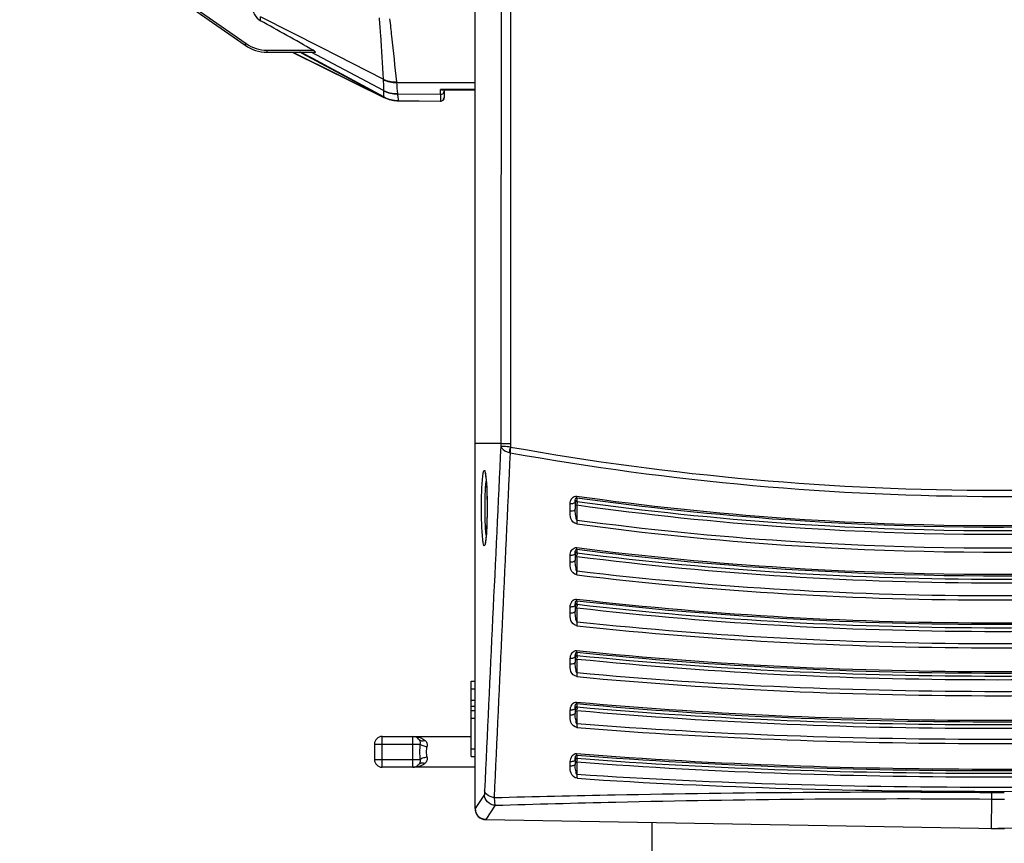
# Model space of a CAD drawing. Units: inches. Extents: x -1681 to 3124, y -440 to 2566.
# Drawn here: x 127 to 255, y 1446 to 1553 of the extents above; entities that cross this region are included whole.
import ezdxf

# ---------------------------------------------------------------- set-up
doc = ezdxf.new("R2010")
doc.units = ezdxf.units.IN
doc.header["$MEASUREMENT"] = 0
doc.layers.add('02___PRT_ALL_AXES', color=7, linetype='Continuous')

msp = doc.modelspace()

# ---------------------------------------------------------------- linework, layer by layer
at = {"color": 7, "linetype": 'Continuous'}
for p, q in [((185.82, 1450.07), (185.82, 1810.38)), ((175.59, 1544.56), (185.82, 1544.57)), ((175.59, 1544.56), (185.82, 1544.57)), ((185.82, 1543.66), (181.32, 1543.67)), ((185.82, 1543.66), (181.32, 1543.66)), ((181.32, 1543.52), (181.32, 1543.66)), ((181.32, 1543.44), (181.32, 1543.52)), ((181.32, 1543.05), (181.32, 1543.44)), ((185.82, 1543.56), (181.61, 1543.56)), ((189.16, 1497.58), (185.82, 1497.58)), ((189.16, 1497.58), (189.16, 1497.27)), ((190.42, 1497.55), (190.42, 1497.12)), ((198.19, 1488.78), (198.19, 1489.73)), ((198.82, 1489.99), (198.82, 1489.03)), ((199.07, 1490.53), (199.07, 1490.17)), ((199.07, 1490.17), (199.07, 1490.05)), ((198.82, 1489.59), (199.07, 1489.59)), ((199.07, 1489.59), (199.07, 1487.63)), ((198.82, 1483.28), (198.82, 1482.4)), ((199.06, 1483.83), (199.06, 1483.47)), ((199.06, 1483.47), (199.06, 1483.36)), ((198.19, 1482.14), (198.19, 1483.03)), ((198.82, 1482.89), (199.07, 1482.89)), ((199.07, 1482.89), (199.07, 1481.01)), ((199.06, 1477.13), (199.06, 1476.66)), ((198.19, 1475.51), (198.19, 1476.32)), ((198.19, 1475.51), (198.2, 1476.32)), ((198.82, 1476.58), (198.82, 1475.76)), ((198.82, 1476.2), (199.07, 1476.2)), ((199.07, 1476.2), (199.07, 1474.39)), ((199.06, 1470.44), (199.06, 1469.97)), ((198.19, 1468.88), (198.2, 1469.61)), ((198.2, 1468.88), (198.2, 1469.61)), ((198.82, 1469.87), (198.82, 1469.13)), ((198.82, 1469.5), (199.07, 1469.5)), ((199.07, 1469.5), (199.07, 1467.77)), ((185.32, 1466.66), (185.82, 1466.66)), ((185.32, 1456.86), (185.32, 1466.66)), ((185.32, 1465.66), (185.82, 1465.66)), ((185.82, 1464.16), (185.32, 1464.16)), ((185.82, 1463.36), (185.32, 1463.36)), ((185.32, 1462.86), (185.82, 1462.86)), ((198.2, 1462.24), (198.2, 1462.9)), ((198.2, 1462.25), (198.2, 1462.9)), ((198.82, 1463.16), (198.82, 1462.5)), ((198.82, 1462.81), (199.07, 1462.81)), ((199.06, 1463.74), (199.06, 1463.27)), ((199.07, 1462.81), (199.07, 1461.15)), ((185.32, 1461.86), (185.82, 1461.86)), ((173.73, 1459.46), (185.32, 1459.46)), ((173.73, 1455.46), (173.73, 1459.46)), ((177.73, 1455.46), (177.73, 1459.46)), ((172.73, 1458.46), (178.64, 1458.46)), ((172.73, 1458.46), (172.73, 1456.46)), ((185.32, 1457.86), (185.82, 1457.86)), ((172.73, 1456.46), (178.64, 1456.46)), ((185.32, 1456.86), (185.82, 1456.86)), ((198.82, 1456.45), (198.82, 1455.88)), ((199.06, 1457.03), (199.06, 1456.63)), ((199.06, 1456.63), (199.06, 1456.58)), ((185.82, 1455.46), (173.73, 1455.46)), ((198.2, 1455.62), (198.2, 1456.19)), ((198.82, 1456.11), (199.07, 1456.11)), ((199.07, 1456.11), (199.07, 1454.54)), ((186.59, 1451.27), (185.82, 1450.07)), ((187.02, 1451.93), (186.59, 1451.27)), ((252.98, 1451.32), (252.95, 1447.49)), ((252.99, 1452.18), (254.66, 1452.18)), ((188.43, 1450.51), (187.22, 1448.64)), ((187.22, 1448.64), (253.82, 1447.48)), ((208.82, 1448.26), (208.82, 1442.86)), ((320.43, 1448.64), (253.82, 1447.48))]:
    msp.add_line(p, q, dxfattribs=at)
for points in [[(190.25, 1496.42), (190.31, 1496.41), (190.37, 1496.39)], [(187.11, 1493.82), (187.11, 1493.81), (187.13, 1493.74), (187.16, 1493.6), (187.19, 1493.4), (187.22, 1493.14), (187.25, 1492.83), (187.28, 1492.46), (187.3, 1492.04), (187.33, 1491.58), (187.35, 1491.08), (187.36, 1490.55), (187.37, 1490), (187.37, 1489.43), (187.37, 1488.85), (187.37, 1488.29), (187.36, 1487.74), (187.34, 1487.21), (187.32, 1486.71), (187.3, 1486.26), (187.28, 1485.85), (187.25, 1485.49), (187.22, 1485.18), (187.19, 1484.93), (187.16, 1484.74), (187.13, 1484.61), (187.13, 1484.59)]]:
    msp.add_lwpolyline(points, dxfattribs=at)
for centre, radius, start, end in [((197.17, 1489.94), 1.92, 352.4611, 354.23), ((197.18, 1483.23), 1.9, 352.7129, 354.4872), ((197.19, 1476.54), 1.89, 352.8682, 354.6905), ((199.93, 1469.87), 1.11, 175.1322, 179.9631), ((197.2, 1469.83), 1.88, 353.126, 354.9542), ((197.21, 1463.13), 1.87, 353.3872, 355.2197), ((173.73, 1458.46), 1, 90, 180), ((177.73, 1458.46), 1, 38.1727, 90), ((173.73, 1456.46), 1, 180, 270), ((177.73, 1456.46), 1, 270, 321.8273), ((197.22, 1456.42), 1.86, 353.6532, 355.4912), ((253.82, 1548.77), 97.45, 269.5026, 270.4974), ((187.28, 1450.07), 1.45, 180.0725, 196.6076), ((187.25, 1450.07), 1.43, 180, 269), ((187.25, 1450.06), 1.43, 196.6119, 202.0912), ((187.26, 1450.07), 1.43, 202.1663, 219.0823), ((253.82, 1497.49), 50, 269, 271)]:
    msp.add_arc(centre, radius, start, end, dxfattribs=at)
for points, knots in [([(188.42, 1811.67), (188.57, 1785.54), (189.1, 1680.84), (189.25, 1576.14), (189.16, 1497.58)], [0, 0, 0, 0, 0.24964, 1, 1, 1, 1]), ([(189.66, 1811.81), (189.82, 1785.66), (190.34, 1680.91), (190.5, 1576.15), (190.42, 1497.55)], [0, 0, 0, 0, 0.249639, 1, 1, 1, 1]), ([(181.46, 1543.59), (181.44, 1543.6), (181.39, 1543.62), (181.34, 1543.65), (181.32, 1543.66)], [0, 0, 0, 0, 0.484581, 1, 1, 1, 1]), ([(181.61, 1543.56), (181.59, 1543.56), (181.54, 1543.57), (181.49, 1543.58), (181.46, 1543.59)], [0, 0, 0, 0, 0.478581, 1, 1, 1, 1]), ([(190.42, 1497.55), (190.13, 1497.55), (189.71, 1497.58), (189.28, 1497.55), (189.16, 1497.58)], [0, 0, 0, 0, 0.693132, 1, 1, 1, 1]), ([(190.42, 1497.12), (190.13, 1497.14), (189.74, 1497.22), (189.25, 1497.17), (189.16, 1497.27)], [0, 0, 0, 0, 0.688444, 1, 1, 1, 1]), ([(189.16, 1497.27), (189.17, 1497.18), (189.37, 1496.73), (189.88, 1496.52), (190.25, 1496.42)], [0, 0, 0, 0, 0.191233, 1, 1, 1, 1]), ([(190.43, 1497.12), (190.38, 1496.95), (190.29, 1496.75), (190.29, 1496.53), (190.3, 1496.49)], [0, 0, 0, 0, 0.800691, 1, 1, 1, 1]), ([(190.44, 1497.12), (190.41, 1496.95), (190.37, 1496.73), (190.38, 1496.51), (190.4, 1496.46)], [0, 0, 0, 0, 0.798747, 1, 1, 1, 1]), ([(190.37, 1496.39), (211.27, 1492.62), (253.83, 1488.79), (296.38, 1492.62), (317.28, 1496.39)], [0, 0, 0, 0, 0.500006, 1, 1, 1, 1]), ([(190.42, 1497.13), (211.3, 1493.39), (253.82, 1489.6), (296.35, 1493.39), (317.23, 1497.13)], [0, 0, 0, 0, 0.500003, 1, 1, 1, 1]), ([(186.82, 1493.36), (186.84, 1493.54), (186.89, 1493.73), (186.94, 1494.09), (187.01, 1494.09)], [0, 0, 0, 0, 0.726274, 1, 1, 1, 1]), ([(187.01, 1494.09), (187.06, 1494.09), (187.11, 1493.9), (187.14, 1493.78), (187.16, 1493.68)], [0, 0, 0, 0, 0.291546, 1, 1, 1, 1]), ([(186.81, 1485.07), (186.66, 1486.46), (186.64, 1489.23), (186.66, 1492), (186.82, 1493.36)], [0, 0, 0, 0, 0.504175, 1, 1, 1, 1]), ([(187.26, 1485.67), (187.14, 1486.83), (187.1, 1489.18), (187.14, 1491.52), (187.26, 1492.68)], [0, 0, 0, 0, 0.500044, 1, 1, 1, 1]), ([(187.22, 1493.24), (187.35, 1492.06), (187.39, 1489.55), (187.37, 1487.04), (187.27, 1485.74)], [0, 0, 0, 0, 0.476671, 1, 1, 1, 1]), ([(198.42, 1489.73), (198.38, 1489.72), (198.3, 1489.72), (198.22, 1489.73), (198.19, 1489.73)], [0, 0, 0, 0, 0.507352, 1, 1, 1, 1]), ([(198.37, 1490.38), (198.39, 1490.4), (198.41, 1490.43), (198.44, 1490.47), (198.45, 1490.49)], [0, 0, 0, 0, 0.498745, 1, 1, 1, 1]), ([(198.82, 1489.99), (198.82, 1489.88), (198.63, 1489.76), (198.47, 1489.73), (198.42, 1489.73)], [0, 0, 0, 0, 0.669649, 1, 1, 1, 1]), ([(198.82, 1489.99), (198.82, 1490), (198.83, 1490.04), (198.83, 1490.07), (198.83, 1490.09)], [0, 0, 0, 0, 0.502618, 1, 1, 1, 1]), ([(198.82, 1489.99), (198.82, 1490.01), (198.83, 1490.04), (198.86, 1490.07), (198.87, 1490.09)], [0, 0, 0, 0, 0.476458, 1, 1, 1, 1]), ([(198.82, 1489.86), (198.82, 1489.9), (198.86, 1489.97), (198.92, 1490.01), (198.95, 1490.03)], [0, 0, 0, 0, 0.469336, 1, 1, 1, 1]), ([(198.87, 1490.09), (198.88, 1490.1), (198.91, 1490.13), (198.94, 1490.15), (198.95, 1490.16)], [0, 0, 0, 0, 0.49768, 1, 1, 1, 1]), ([(198.89, 1490.37), (198.9, 1490.41), (198.92, 1490.48), (199, 1490.52), (199.03, 1490.53)], [0, 0, 0, 0, 0.484431, 1, 1, 1, 1]), ([(198.95, 1490.16), (198.97, 1490.16), (199.01, 1490.18), (199.05, 1490.18), (199.07, 1490.17)], [0, 0, 0, 0, 0.51956, 1, 1, 1, 1]), ([(198.95, 1490.03), (198.97, 1490.04), (199.01, 1490.05), (199.05, 1490.05), (199.07, 1490.05)], [0, 0, 0, 0, 0.519554, 1, 1, 1, 1]), ([(199.07, 1490.53), (199.05, 1490.55), (199.04, 1490.63), (199.03, 1490.7), (199.03, 1490.74)], [0, 0, 0, 0, 0.405969, 1, 1, 1, 1]), ([(199.03, 1490.74), (208.03, 1489.47), (244.44, 1485.63), (281.38, 1486.91), (308.62, 1490.74)], [0, 0, 0, 0, 0.248457, 1, 1, 1, 1]), ([(199.03, 1490.53), (199.04, 1490.53), (199.05, 1490.53), (199.06, 1490.53), (199.07, 1490.53)], [0, 0, 0, 0, 0.483166, 1, 1, 1, 1]), ([(199.07, 1490.53), (208.06, 1489.27), (244.45, 1485.44), (281.37, 1486.71), (308.58, 1490.53)], [0, 0, 0, 0, 0.24847, 1, 1, 1, 1]), ([(199.07, 1490.05), (199.07, 1490.04), (199.09, 1489.94), (199.08, 1489.83), (199.07, 1489.75)], [0, 0, 0, 0, 0.143692, 1, 1, 1, 1]), ([(199.07, 1490.05), (208.07, 1488.8), (244.45, 1485), (281.36, 1486.25), (308.58, 1490.05)], [0, 0, 0, 0, 0.248463, 1, 1, 1, 1]), ([(199.04, 1487.12), (198.7, 1487.18), (198.14, 1487.77), (198.18, 1488.46), (198.19, 1488.78)], [0, 0, 0, 0, 0.520598, 1, 1, 1, 1]), ([(198.82, 1489.03), (198.82, 1488.99), (198.68, 1488.77), (198.39, 1488.75), (198.19, 1488.78)], [0, 0, 0, 0, 0.170829, 1, 1, 1, 1]), ([(199.07, 1487.63), (198.98, 1487.71), (198.97, 1487.99), (198.85, 1488.43), (198.83, 1488.8), (198.82, 1489.03)], [0, 0, 0, 0, 0.254389, 0.503889, 1, 1, 1, 1]), ([(199.07, 1489.59), (208.07, 1488.33), (244.45, 1484.51), (281.36, 1485.77), (308.58, 1489.59)], [0, 0, 0, 0, 0.248473, 1, 1, 1, 1]), ([(199.04, 1487.12), (208.05, 1485.9), (244.46, 1482.23), (281.36, 1483.42), (308.61, 1487.12)], [0, 0, 0, 0, 0.248458, 1, 1, 1, 1]), ([(199.07, 1487.63), (208.08, 1486.42), (244.47, 1482.8), (281.34, 1483.98), (308.58, 1487.63)], [0, 0, 0, 0, 0.248443, 1, 1, 1, 1]), ([(187.01, 1484.27), (186.94, 1484.26), (186.88, 1484.67), (186.83, 1484.87), (186.81, 1485.07)], [0, 0, 0, 0, 0.27227, 1, 1, 1, 1]), ([(187.22, 1485.16), (187.2, 1484.94), (187.14, 1484.71), (187.1, 1484.27), (187.01, 1484.27)], [0, 0, 0, 0, 0.723335, 1, 1, 1, 1]), ([(198.37, 1483.68), (198.39, 1483.69), (198.41, 1483.73), (198.44, 1483.76), (198.45, 1483.78)], [0, 0, 0, 0, 0.498749, 1, 1, 1, 1]), ([(198.82, 1483.28), (198.82, 1483.17), (198.63, 1483.05), (198.47, 1483.03), (198.42, 1483.02)], [0, 0, 0, 0, 0.669713, 1, 1, 1, 1]), ([(198.82, 1483.28), (198.82, 1483.3), (198.83, 1483.33), (198.83, 1483.37), (198.83, 1483.38)], [0, 0, 0, 0, 0.502435, 1, 1, 1, 1]), ([(198.82, 1483.28), (198.82, 1483.3), (198.83, 1483.34), (198.85, 1483.37), (198.87, 1483.38)], [0, 0, 0, 0, 0.476591, 1, 1, 1, 1]), ([(198.82, 1483.17), (198.82, 1483.2), (198.86, 1483.27), (198.92, 1483.32), (198.95, 1483.34)], [0, 0, 0, 0, 0.469413, 1, 1, 1, 1]), ([(198.87, 1483.38), (198.88, 1483.4), (198.91, 1483.42), (198.94, 1483.44), (198.95, 1483.45)], [0, 0, 0, 0, 0.497567, 1, 1, 1, 1]), ([(198.89, 1483.67), (198.9, 1483.7), (198.91, 1483.76), (198.96, 1483.81), (198.99, 1483.82)], [0, 0, 0, 0, 0.502226, 1, 1, 1, 1]), ([(198.95, 1483.45), (198.97, 1483.46), (199.01, 1483.47), (199.05, 1483.47), (199.06, 1483.47)], [0, 0, 0, 0, 0.519223, 1, 1, 1, 1]), ([(198.95, 1483.34), (198.97, 1483.34), (199.01, 1483.36), (199.05, 1483.36), (199.06, 1483.36)], [0, 0, 0, 0, 0.519218, 1, 1, 1, 1]), ([(198.99, 1483.82), (199, 1483.82), (199.03, 1483.83), (199.05, 1483.83), (199.06, 1483.83)], [0, 0, 0, 0, 0.462305, 1, 1, 1, 1]), ([(199.06, 1483.83), (199.05, 1483.86), (199.03, 1483.93), (199.03, 1484), (199.03, 1484.04)], [0, 0, 0, 0, 0.407424, 1, 1, 1, 1]), ([(199.03, 1484.04), (208.04, 1482.89), (244.47, 1479.43), (281.35, 1480.55), (308.62, 1484.04)], [0, 0, 0, 0, 0.248408, 1, 1, 1, 1]), ([(199.06, 1483.83), (208.07, 1482.68), (244.48, 1479.23), (281.33, 1480.35), (308.59, 1483.83)], [0, 0, 0, 0, 0.248421, 1, 1, 1, 1]), ([(199.06, 1483.36), (199.07, 1483.34), (199.09, 1483.24), (199.08, 1483.14), (199.07, 1483.05)], [0, 0, 0, 0, 0.145103, 1, 1, 1, 1]), ([(199.06, 1483.36), (217.21, 1481.05), (253.83, 1478.82), (290.44, 1481.05), (308.59, 1483.36)], [0, 0, 0, 0, 0.500009, 1, 1, 1, 1]), ([(199.05, 1480.49), (198.71, 1480.55), (198.14, 1481.14), (198.18, 1481.82), (198.19, 1482.14)], [0, 0, 0, 0, 0.520196, 1, 1, 1, 1]), ([(198.42, 1483.02), (198.38, 1483.02), (198.3, 1483.02), (198.23, 1483.02), (198.19, 1483.03)], [0, 0, 0, 0, 0.507061, 1, 1, 1, 1]), ([(198.42, 1482.14), (198.38, 1482.14), (198.3, 1482.13), (198.23, 1482.14), (198.19, 1482.14)], [0, 0, 0, 0, 0.507771, 1, 1, 1, 1]), ([(198.82, 1482.4), (198.82, 1482.29), (198.63, 1482.17), (198.47, 1482.15), (198.42, 1482.14)], [0, 0, 0, 0, 0.666177, 1, 1, 1, 1]), ([(199.07, 1481.01), (198.98, 1481.09), (198.97, 1481.36), (198.85, 1481.8), (198.83, 1482.16), (198.82, 1482.4)], [0, 0, 0, 0, 0.254598, 0.503802, 1, 1, 1, 1]), ([(199.07, 1482.89), (217.21, 1480.58), (253.83, 1478.34), (290.44, 1480.58), (308.58, 1482.89)], [0, 0, 0, 0, 0.500009, 1, 1, 1, 1]), ([(199.07, 1481.01), (217.22, 1478.82), (253.82, 1476.75), (290.43, 1478.82), (308.58, 1481.01)], [0, 0, 0, 0, 0.500002, 1, 1, 1, 1]), ([(199.05, 1480.49), (217.21, 1478.28), (253.82, 1476.17), (290.44, 1478.28), (308.6, 1480.49)], [0, 0, 0, 0, 0.500002, 1, 1, 1, 1]), ([(198.38, 1476.97), (198.39, 1476.99), (198.41, 1477.02), (198.44, 1477.06), (198.45, 1477.08)], [0, 0, 0, 0, 0.498751, 1, 1, 1, 1]), ([(198.9, 1477.02), (198.91, 1477.04), (198.93, 1477.08), (198.97, 1477.11), (198.99, 1477.12)], [0, 0, 0, 0, 0.490566, 1, 1, 1, 1]), ([(198.99, 1477.12), (199, 1477.13), (199.02, 1477.13), (199.05, 1477.13), (199.06, 1477.13)], [0, 0, 0, 0, 0.462898, 1, 1, 1, 1]), ([(199.06, 1477.13), (199.05, 1477.16), (199.03, 1477.23), (199.02, 1477.3), (199.02, 1477.34)], [0, 0, 0, 0, 0.408845, 1, 1, 1, 1]), ([(199.02, 1477.34), (217.2, 1475.24), (253.82, 1473.26), (290.45, 1475.24), (308.63, 1477.34)], [0, 0, 0, 0, 0.499998, 1, 1, 1, 1]), ([(199.06, 1477.13), (217.22, 1475.04), (253.82, 1473.07), (290.43, 1475.04), (308.59, 1477.13)], [0, 0, 0, 0, 0.5, 1, 1, 1, 1]), ([(198.42, 1476.32), (198.38, 1476.31), (198.31, 1476.31), (198.23, 1476.31), (198.19, 1476.32)], [0, 0, 0, 0, 0.506769, 1, 1, 1, 1]), ([(198.82, 1476.58), (198.82, 1476.46), (198.63, 1476.35), (198.47, 1476.32), (198.42, 1476.32)], [0, 0, 0, 0, 0.669782, 1, 1, 1, 1]), ([(198.82, 1475.76), (198.82, 1475.66), (198.63, 1475.55), (198.48, 1475.52), (198.43, 1475.51)], [0, 0, 0, 0, 0.663526, 1, 1, 1, 1]), ([(198.82, 1476.58), (198.82, 1476.59), (198.83, 1476.63), (198.83, 1476.66), (198.83, 1476.68)], [0, 0, 0, 0, 0.502264, 1, 1, 1, 1]), ([(198.82, 1476.58), (198.82, 1476.59), (198.83, 1476.63), (198.85, 1476.66), (198.87, 1476.67)], [0, 0, 0, 0, 0.476724, 1, 1, 1, 1]), ([(198.82, 1476.47), (198.82, 1476.51), (198.86, 1476.58), (198.92, 1476.62), (198.95, 1476.64)], [0, 0, 0, 0, 0.469486, 1, 1, 1, 1]), ([(199.07, 1474.39), (198.92, 1474.57), (198.9, 1475.08), (198.82, 1475.53), (198.82, 1475.76)], [0, 0, 0, 0, 0.503313, 1, 1, 1, 1]), ([(198.87, 1476.67), (198.88, 1476.69), (198.9, 1476.71), (198.94, 1476.73), (198.95, 1476.74)], [0, 0, 0, 0, 0.497451, 1, 1, 1, 1]), ([(198.95, 1476.74), (198.97, 1476.75), (199.01, 1476.76), (199.04, 1476.77), (199.06, 1476.76)], [0, 0, 0, 0, 0.518883, 1, 1, 1, 1]), ([(198.95, 1476.64), (198.97, 1476.65), (199.01, 1476.66), (199.04, 1476.66), (199.06, 1476.66)], [0, 0, 0, 0, 0.51888, 1, 1, 1, 1]), ([(199.06, 1476.66), (199.06, 1476.65), (199.08, 1476.55), (199.08, 1476.45), (199.07, 1476.36)], [0, 0, 0, 0, 0.145624, 1, 1, 1, 1]), ([(199.06, 1476.66), (217.23, 1474.58), (253.82, 1472.65), (290.42, 1474.58), (308.59, 1476.66)], [0, 0, 0, 0, 0.499999, 1, 1, 1, 1]), ([(199.07, 1476.2), (217.23, 1474.11), (253.82, 1472.16), (290.42, 1474.11), (308.58, 1476.2)], [0, 0, 0, 0, 0.499999, 1, 1, 1, 1]), ([(199.06, 1473.87), (198.72, 1473.93), (198.13, 1474.51), (198.2, 1475.19), (198.2, 1475.51)], [0, 0, 0, 0, 0.520543, 1, 1, 1, 1]), ([(198.43, 1475.51), (198.39, 1475.51), (198.31, 1475.5), (198.23, 1475.5), (198.19, 1475.51)], [0, 0, 0, 0, 0.507868, 1, 1, 1, 1]), ([(199.07, 1474.39), (217.24, 1472.44), (253.82, 1470.67), (290.41, 1472.44), (308.58, 1474.39)], [0, 0, 0, 0, 0.500002, 1, 1, 1, 1]), ([(199.06, 1473.87), (217.23, 1471.9), (253.82, 1470.1), (290.42, 1471.9), (308.59, 1473.87)], [0, 0, 0, 0, 0.500002, 1, 1, 1, 1]), ([(198.97, 1470.4), (198.98, 1470.41), (199.01, 1470.43), (199.04, 1470.43), (199.06, 1470.44)], [0, 0, 0, 0, 0.448344, 1, 1, 1, 1]), ([(199.06, 1470.44), (199.05, 1470.46), (199.03, 1470.53), (199.02, 1470.6), (199.02, 1470.64)], [0, 0, 0, 0, 0.410225, 1, 1, 1, 1]), ([(199.02, 1470.64), (217.21, 1468.76), (253.82, 1467.06), (290.44, 1468.76), (308.63, 1470.64)], [0, 0, 0, 0, 0.5, 1, 1, 1, 1]), ([(199.06, 1470.44), (217.24, 1468.56), (253.82, 1466.87), (290.41, 1468.56), (308.59, 1470.44)], [0, 0, 0, 0, 0.499999, 1, 1, 1, 1]), ([(198.42, 1469.61), (198.38, 1469.6), (198.31, 1469.6), (198.23, 1469.6), (198.2, 1469.61)], [0, 0, 0, 0, 0.506476, 1, 1, 1, 1]), ([(198.38, 1470.26), (198.39, 1470.28), (198.41, 1470.32), (198.44, 1470.35), (198.45, 1470.37)], [0, 0, 0, 0, 0.498751, 1, 1, 1, 1]), ([(198.82, 1469.87), (198.82, 1469.76), (198.63, 1469.64), (198.48, 1469.61), (198.42, 1469.61)], [0, 0, 0, 0, 0.669854, 1, 1, 1, 1]), ([(198.82, 1469.87), (198.82, 1469.88), (198.83, 1469.92), (198.85, 1469.95), (198.87, 1469.97)], [0, 0, 0, 0, 0.476859, 1, 1, 1, 1]), ([(198.82, 1469.78), (198.82, 1469.81), (198.86, 1469.88), (198.92, 1469.93), (198.95, 1469.94)], [0, 0, 0, 0, 0.469561, 1, 1, 1, 1]), ([(198.87, 1469.97), (198.88, 1469.98), (198.9, 1470.01), (198.93, 1470.02), (198.95, 1470.03)], [0, 0, 0, 0, 0.497334, 1, 1, 1, 1]), ([(198.91, 1470.29), (198.92, 1470.3), (198.94, 1470.34), (198.96, 1470.38), (198.97, 1470.4)], [0, 0, 0, 0, 0.491814, 1, 1, 1, 1]), ([(198.95, 1470.03), (198.97, 1470.04), (199, 1470.06), (199.04, 1470.06), (199.06, 1470.05)], [0, 0, 0, 0, 0.51854, 1, 1, 1, 1]), ([(198.95, 1469.94), (198.97, 1469.95), (199, 1469.97), (199.04, 1469.97), (199.06, 1469.97)], [0, 0, 0, 0, 0.518537, 1, 1, 1, 1]), ([(199.06, 1469.97), (199.06, 1469.95), (199.08, 1469.85), (199.08, 1469.75), (199.07, 1469.67)], [0, 0, 0, 0, 0.147003, 1, 1, 1, 1]), ([(308.59, 1469.97), (290.41, 1468.11), (253.82, 1466.46), (217.24, 1468.11), (199.06, 1469.97)], [0, 0, 0, 0, 0.499997, 1, 1, 1, 1]), ([(308.58, 1469.5), (290.4, 1467.64), (253.82, 1465.98), (217.25, 1467.64), (199.07, 1469.5)], [0, 0, 0, 0, 0.499997, 1, 1, 1, 1]), ([(199.06, 1467.25), (198.72, 1467.31), (198.13, 1467.88), (198.21, 1468.56), (198.2, 1468.87)], [0, 0, 0, 0, 0.520722, 1, 1, 1, 1]), ([(198.42, 1468.88), (198.39, 1468.88), (198.31, 1468.87), (198.23, 1468.87), (198.2, 1468.88)], [0, 0, 0, 0, 0.507672, 1, 1, 1, 1]), ([(198.82, 1469.13), (198.82, 1469.11), (198.81, 1469.07), (198.79, 1469.04), (198.77, 1469.02)], [0, 0, 0, 0, 0.457222, 1, 1, 1, 1]), ([(199.07, 1467.77), (198.97, 1467.83), (198.97, 1468.12), (198.85, 1468.54), (198.83, 1468.9), (198.82, 1469.13)], [0, 0, 0, 0, 0.255647, 0.503668, 1, 1, 1, 1]), ([(199.06, 1467.25), (217.25, 1465.52), (253.82, 1464.02), (290.4, 1465.52), (308.59, 1467.25)], [0, 0, 0, 0, 0.500002, 1, 1, 1, 1]), ([(199.07, 1467.77), (217.26, 1466.07), (253.82, 1464.59), (290.39, 1466.07), (308.58, 1467.77)], [0, 0, 0, 0, 0.500002, 1, 1, 1, 1]), ([(198.43, 1462.9), (198.39, 1462.89), (198.31, 1462.89), (198.24, 1462.9), (198.2, 1462.9)], [0, 0, 0, 0, 0.506182, 1, 1, 1, 1]), ([(198.38, 1463.55), (198.39, 1463.57), (198.41, 1463.61), (198.44, 1463.64), (198.45, 1463.66)], [0, 0, 0, 0, 0.498751, 1, 1, 1, 1]), ([(198.82, 1463.16), (198.82, 1463.05), (198.63, 1462.93), (198.48, 1462.9), (198.43, 1462.9)], [0, 0, 0, 0, 0.669929, 1, 1, 1, 1]), ([(198.82, 1463.16), (198.82, 1463.19), (198.86, 1463.26), (198.92, 1463.31), (198.95, 1463.32)], [0, 0, 0, 0, 0.469642, 1, 1, 1, 1]), ([(198.82, 1463.16), (198.82, 1463.18), (198.83, 1463.21), (198.83, 1463.24), (198.83, 1463.26)], [0, 0, 0, 0, 0.501938, 1, 1, 1, 1]), ([(198.82, 1463.08), (198.82, 1463.12), (198.86, 1463.19), (198.92, 1463.23), (198.95, 1463.25)], [0, 0, 0, 0, 0.469641, 1, 1, 1, 1]), ([(198.9, 1463.61), (198.91, 1463.63), (198.92, 1463.66), (198.94, 1463.68), (198.95, 1463.69)], [0, 0, 0, 0, 0.503652, 1, 1, 1, 1]), ([(198.95, 1463.69), (198.96, 1463.71), (199, 1463.73), (199.04, 1463.73), (199.06, 1463.74)], [0, 0, 0, 0, 0.447042, 1, 1, 1, 1]), ([(198.95, 1463.32), (198.97, 1463.33), (199, 1463.35), (199.04, 1463.35), (199.06, 1463.34)], [0, 0, 0, 0, 0.518193, 1, 1, 1, 1]), ([(198.95, 1463.25), (198.97, 1463.26), (199, 1463.27), (199.04, 1463.27), (199.06, 1463.27)], [0, 0, 0, 0, 0.518191, 1, 1, 1, 1]), ([(199.02, 1463.94), (217.37, 1462.27), (254.24, 1460.85), (291.11, 1462.32), (309.45, 1464.02)], [0, 0, 0, 0, 0.500123, 1, 1, 1, 1]), ([(199.06, 1463.74), (199.04, 1463.76), (199.03, 1463.83), (199.02, 1463.9), (199.02, 1463.94)], [0, 0, 0, 0, 0.411544, 1, 1, 1, 1]), ([(199.06, 1463.74), (217.33, 1462.07), (254.04, 1460.66), (290.75, 1462.1), (309.01, 1463.77)], [0, 0, 0, 0, 0.500057, 1, 1, 1, 1]), ([(199.06, 1463.27), (199.06, 1463.26), (199.08, 1463.16), (199.08, 1463.06), (199.07, 1462.97)], [0, 0, 0, 0, 0.148319, 1, 1, 1, 1]), ([(308.59, 1463.27), (290.39, 1461.65), (253.83, 1460.27), (217.26, 1461.64), (199.06, 1463.27)], [0, 0, 0, 0, 0.499993, 1, 1, 1, 1]), ([(308.58, 1462.81), (290.38, 1461.17), (253.83, 1459.79), (217.27, 1461.17), (199.07, 1462.81)], [0, 0, 0, 0, 0.499993, 1, 1, 1, 1]), ([(199.07, 1460.63), (198.73, 1460.68), (198.13, 1461.25), (198.21, 1461.93), (198.2, 1462.24)], [0, 0, 0, 0, 0.520524, 1, 1, 1, 1]), ([(198.43, 1462.25), (198.39, 1462.25), (198.31, 1462.24), (198.24, 1462.24), (198.2, 1462.24)], [0, 0, 0, 0, 0.50737, 1, 1, 1, 1]), ([(198.63, 1462.3), (198.6, 1462.29), (198.53, 1462.27), (198.46, 1462.26), (198.43, 1462.25)], [0, 0, 0, 0, 0.481663, 1, 1, 1, 1]), ([(199.07, 1461.15), (198.97, 1461.21), (198.97, 1461.5), (198.84, 1461.92), (198.83, 1462.27), (198.82, 1462.5)], [0, 0, 0, 0, 0.256134, 0.503599, 1, 1, 1, 1]), ([(199.07, 1461.15), (217.28, 1459.7), (253.82, 1458.51), (290.37, 1459.7), (308.58, 1461.15)], [0, 0, 0, 0, 0.500001, 1, 1, 1, 1]), ([(199.07, 1460.63), (217.27, 1459.15), (253.82, 1457.94), (290.38, 1459.15), (308.58, 1460.63)], [0, 0, 0, 0, 0.500001, 1, 1, 1, 1]), ([(177.73, 1459.46), (177.87, 1459.46), (178.43, 1459.43), (178.99, 1459.22), (179.31, 1458.95)], [0, 0, 0, 0, 0.249322, 1, 1, 1, 1]), ([(178.52, 1459.08), (178.54, 1459.05), (178.62, 1458.93), (178.65, 1458.78), (178.66, 1458.66)], [0, 0, 0, 0, 0.236447, 1, 1, 1, 1]), ([(178.52, 1459.08), (178.56, 1459.03), (178.66, 1458.95), (178.85, 1458.89), (179.08, 1458.89), (179.23, 1458.93), (179.31, 1458.95)], [0, 0, 0, 0, 0.215058, 0.44835, 0.709901, 1, 1, 1, 1]), ([(179.31, 1458.95), (179.36, 1458.91), (179.46, 1458.8), (179.59, 1458.53), (179.59, 1458.28), (179.55, 1458.13)], [0, 0, 0, 0, 0.237836, 0.479058, 1, 1, 1, 1]), ([(178.64, 1458.46), (178.62, 1458.13), (178.58, 1457.46), (178.62, 1456.8), (178.64, 1456.46)], [0, 0, 0, 0, 0.5, 1, 1, 1, 1]), ([(178.66, 1458.66), (178.66, 1458.65), (178.66, 1458.58), (178.65, 1458.51), (178.64, 1458.46)], [0, 0, 0, 0, 0.243847, 1, 1, 1, 1]), ([(178.64, 1458.46), (178.69, 1458.42), (178.81, 1458.35), (179.11, 1458.22), (179.37, 1458.16), (179.55, 1458.13)], [0, 0, 0, 0, 0.186551, 0.426275, 1, 1, 1, 1]), ([(179.55, 1458.13), (179.5, 1457.91), (179.43, 1457.46), (179.5, 1457.01), (179.55, 1456.8)], [0, 0, 0, 0, 0.5, 1, 1, 1, 1]), ([(178.64, 1456.46), (178.69, 1456.51), (178.81, 1456.58), (179.11, 1456.71), (179.37, 1456.77), (179.55, 1456.8)], [0, 0, 0, 0, 0.186551, 0.426275, 1, 1, 1, 1]), ([(178.64, 1456.46), (178.65, 1456.44), (178.66, 1456.34), (178.66, 1456.24), (178.65, 1456.16)], [0, 0, 0, 0, 0.260217, 1, 1, 1, 1]), ([(179.55, 1456.8), (179.59, 1456.64), (179.59, 1456.4), (179.46, 1456.13), (179.36, 1456.02), (179.31, 1455.97)], [0, 0, 0, 0, 0.520942, 0.762164, 1, 1, 1, 1]), ([(198.38, 1456.84), (198.39, 1456.86), (198.41, 1456.9), (198.44, 1456.93), (198.45, 1456.95)], [0, 0, 0, 0, 0.498749, 1, 1, 1, 1]), ([(198.82, 1456.45), (198.82, 1456.34), (198.63, 1456.22), (198.48, 1456.19), (198.43, 1456.19)], [0, 0, 0, 0, 0.670009, 1, 1, 1, 1]), ([(198.82, 1456.45), (198.82, 1456.48), (198.83, 1456.54), (198.83, 1456.61), (198.84, 1456.64)], [0, 0, 0, 0, 0.506752, 1, 1, 1, 1]), ([(198.82, 1456.45), (198.82, 1456.48), (198.86, 1456.55), (198.91, 1456.59), (198.95, 1456.61)], [0, 0, 0, 0, 0.469726, 1, 1, 1, 1]), ([(198.82, 1456.39), (198.82, 1456.42), (198.86, 1456.49), (198.91, 1456.54), (198.95, 1456.55)], [0, 0, 0, 0, 0.469725, 1, 1, 1, 1]), ([(198.9, 1456.91), (198.91, 1456.94), (198.94, 1457), (199.02, 1457.03), (199.06, 1457.03)], [0, 0, 0, 0, 0.456023, 1, 1, 1, 1]), ([(198.95, 1456.61), (198.96, 1456.62), (199, 1456.63), (199.04, 1456.64), (199.06, 1456.63)], [0, 0, 0, 0, 0.517841, 1, 1, 1, 1]), ([(198.95, 1456.55), (198.96, 1456.56), (199, 1456.58), (199.04, 1456.58), (199.06, 1456.58)], [0, 0, 0, 0, 0.51784, 1, 1, 1, 1]), ([(199.01, 1457.24), (217.26, 1455.8), (253.9, 1454.64), (290.54, 1455.81), (308.79, 1457.25)], [0, 0, 0, 0, 0.500033, 1, 1, 1, 1]), ([(199.06, 1457.03), (199.04, 1457.06), (199.02, 1457.13), (199.01, 1457.2), (199.01, 1457.24)], [0, 0, 0, 0, 0.412833, 1, 1, 1, 1]), ([(199.06, 1457.03), (217.31, 1455.6), (253.94, 1454.45), (290.57, 1455.61), (308.81, 1457.05)], [0, 0, 0, 0, 0.500028, 1, 1, 1, 1]), ([(308.74, 1456.59), (290.51, 1455.19), (253.9, 1454.08), (217.3, 1455.18), (199.06, 1456.58)], [0, 0, 0, 0, 0.499963, 1, 1, 1, 1]), ([(199.06, 1456.58), (199.06, 1456.56), (199.08, 1456.46), (199.08, 1456.36), (199.07, 1456.28)], [0, 0, 0, 0, 0.149604, 1, 1, 1, 1]), ([(179.31, 1455.97), (179.2, 1455.88), (178.72, 1455.58), (178.15, 1455.46), (177.73, 1455.46)], [0, 0, 0, 0, 0.256041, 1, 1, 1, 1]), ([(178.65, 1456.16), (178.64, 1456.13), (178.62, 1456.02), (178.57, 1455.91), (178.52, 1455.85)], [0, 0, 0, 0, 0.264342, 1, 1, 1, 1]), ([(178.52, 1455.85), (178.56, 1455.89), (178.66, 1455.98), (178.85, 1456.04), (179.08, 1456.04), (179.23, 1456), (179.31, 1455.97)], [0, 0, 0, 0, 0.215058, 0.448351, 0.709901, 1, 1, 1, 1]), ([(199.08, 1454.02), (198.74, 1454.06), (198.14, 1454.62), (198.2, 1455.3), (198.2, 1455.62)], [0, 0, 0, 0, 0.519797, 1, 1, 1, 1]), ([(198.43, 1456.19), (198.39, 1456.18), (198.31, 1456.18), (198.24, 1456.18), (198.2, 1456.19)], [0, 0, 0, 0, 0.505887, 1, 1, 1, 1]), ([(198.43, 1455.62), (198.39, 1455.62), (198.32, 1455.61), (198.24, 1455.61), (198.2, 1455.62)], [0, 0, 0, 0, 0.506845, 1, 1, 1, 1]), ([(198.82, 1455.88), (198.82, 1455.77), (198.63, 1455.66), (198.48, 1455.63), (198.43, 1455.62)], [0, 0, 0, 0, 0.664991, 1, 1, 1, 1]), ([(199.07, 1454.54), (198.97, 1454.59), (198.97, 1454.88), (198.84, 1455.3), (198.83, 1455.65), (198.82, 1455.87)], [0, 0, 0, 0, 0.256112, 0.503419, 1, 1, 1, 1]), ([(308.78, 1456.13), (290.54, 1454.72), (253.93, 1453.6), (217.32, 1454.71), (199.07, 1456.11)], [0, 0, 0, 0, 0.499956, 1, 1, 1, 1]), ([(199.07, 1454.54), (217.38, 1453.32), (254.07, 1452.42), (290.77, 1453.34), (309.07, 1454.57)], [0, 0, 0, 0, 0.500068, 1, 1, 1, 1]), ([(199.08, 1454.02), (217.44, 1452.78), (254.27, 1451.85), (291.09, 1452.81), (309.45, 1454.08)], [0, 0, 0, 0, 0.500121, 1, 1, 1, 1]), ([(188.43, 1450.51), (188.07, 1450.52), (187.33, 1450.83), (187.03, 1451.58), (187.02, 1451.93)], [0, 0, 0, 0, 0.500695, 1, 1, 1, 1]), ([(188.29, 1451.51), (188.12, 1451.54), (187.63, 1451.67), (187.09, 1452.04), (187.05, 1452.39)], [0, 0, 0, 0, 0.333746, 1, 1, 1, 1]), ([(188.29, 1451.51), (193.54, 1451.65), (215.1, 1452.15), (236.67, 1452.33), (252.99, 1452.18)], [0, 0, 0, 0, 0.243246, 1, 1, 1, 1]), ([(188.29, 1451.51), (188.31, 1451.27), (188.35, 1450.95), (188.38, 1450.6), (188.43, 1450.51)], [0, 0, 0, 0, 0.700619, 1, 1, 1, 1]), ([(188.43, 1450.51), (193.66, 1450.67), (215.17, 1451.25), (236.69, 1451.46), (252.98, 1451.32)], [0, 0, 0, 0, 0.243074, 1, 1, 1, 1]), ([(252.99, 1452.18), (252.99, 1452.08), (252.98, 1451.79), (252.98, 1451.5), (252.98, 1451.32)], [0, 0, 0, 0, 0.372398, 1, 1, 1, 1])]:
    msp.add_open_spline(points, degree=3, knots=knots, dxfattribs=at)
for points in [[(189.16, 1497.27), (188.45, 1482.31), (187.75, 1467.35), (187.05, 1452.39)], [(190.37, 1496.39), (189.68, 1481.43), (188.98, 1466.47), (188.29, 1451.51)], [(187.16, 1493.68), (187.18, 1493.53), (187.2, 1493.39), (187.22, 1493.24)], [(198.19, 1489.73), (198.19, 1489.96), (198.25, 1490.19), (198.37, 1490.38)], [(198.45, 1490.49), (198.59, 1490.64), (198.82, 1490.77), (199.03, 1490.74)], [(198.83, 1490.09), (198.84, 1490.18), (198.87, 1490.28), (198.89, 1490.37)], [(199.07, 1487.63), (199.05, 1487.48), (199.02, 1487.32), (199.06, 1487.17)], [(187.27, 1485.74), (187.26, 1485.54), (187.24, 1485.35), (187.22, 1485.16)], [(198.19, 1483.03), (198.19, 1483.25), (198.25, 1483.49), (198.37, 1483.68)], [(198.45, 1483.78), (198.59, 1483.94), (198.82, 1484.07), (199.03, 1484.04)], [(198.83, 1483.38), (198.84, 1483.48), (198.87, 1483.57), (198.89, 1483.67)], [(199.05, 1480.49), (199.04, 1480.66), (199.05, 1480.82), (199.08, 1480.98)], [(198.19, 1476.32), (198.19, 1476.54), (198.26, 1476.78), (198.38, 1476.97)], [(198.45, 1477.08), (198.58, 1477.24), (198.81, 1477.37), (199.02, 1477.34)], [(198.83, 1476.68), (198.84, 1476.79), (198.87, 1476.91), (198.9, 1477.02)], [(199.07, 1474.39), (199.06, 1474.23), (199.02, 1474.07), (199.07, 1473.92)], [(198.45, 1470.37), (198.58, 1470.53), (198.81, 1470.67), (199.02, 1470.64)], [(198.2, 1469.61), (198.2, 1469.84), (198.26, 1470.07), (198.38, 1470.26)], [(198.83, 1469.96), (198.84, 1470.07), (198.87, 1470.18), (198.91, 1470.29)], [(198.77, 1469.02), (198.68, 1468.93), (198.55, 1468.9), (198.42, 1468.88)], [(199.07, 1467.77), (199.06, 1467.61), (199.03, 1467.45), (199.07, 1467.3)], [(198.2, 1462.9), (198.2, 1463.13), (198.26, 1463.36), (198.38, 1463.55)], [(198.45, 1463.66), (198.58, 1463.83), (198.81, 1463.96), (199.02, 1463.94)], [(198.83, 1463.26), (198.84, 1463.38), (198.86, 1463.5), (198.9, 1463.61)], [(198.82, 1462.5), (198.82, 1462.41), (198.72, 1462.34), (198.63, 1462.3)], [(199.07, 1461.15), (199.06, 1461), (199.03, 1460.83), (199.08, 1460.69)], [(198.2, 1456.19), (198.2, 1456.31), (198.22, 1456.44), (198.26, 1456.56)], [(198.26, 1456.56), (198.29, 1456.66), (198.33, 1456.75), (198.38, 1456.84)], [(198.45, 1456.95), (198.58, 1457.12), (198.8, 1457.26), (199.01, 1457.24)], [(198.84, 1456.64), (198.86, 1456.73), (198.87, 1456.82), (198.9, 1456.91)], [(199.07, 1454.54), (199.06, 1454.38), (199.04, 1454.22), (199.09, 1454.07)], [(187.05, 1452.39), (187.05, 1452.23), (187.04, 1452.08), (187.02, 1451.93)], [(187.22, 1448.64), (186.82, 1448.65), (186.4, 1448.85), (186.15, 1449.16)]]:
    msp.add_open_spline(points, degree=3, dxfattribs=at)
at = {"layer": '02___PRT_ALL_AXES', "color": 7, "linetype": 'Continuous'}
for p, q in [((126.58, 1569.94), (155.89, 1549.41)), ((126.72, 1570.14), (156.03, 1549.62)), ((165.87, 1549.06), (157.91, 1553.12)), ((155.89, 1549.41), (156.03, 1549.62)), ((158.76, 1548.76), (164.76, 1548.76)), ((158.76, 1548.51), (158.76, 1548.76)), ((165.43, 1549.28), (165.09, 1549.45)), ((165.87, 1549.06), (165.43, 1549.28)), ((173.85, 1544.98), (165.87, 1549.06)), ((158.76, 1548.51), (165.04, 1548.51)), ((162.02, 1548.51), (173.95, 1542.63)), ((162.18, 1548.45), (174.01, 1542.61)), ((163.33, 1548.34), (163.02, 1548.51)), ((173.96, 1542.66), (163.02, 1548.51)), ((164.6, 1547.68), (163.06, 1548.51)), ((163.34, 1548.36), (163.06, 1548.51)), ((164.61, 1547.71), (163.12, 1548.51)), ((163.35, 1548.38), (163.12, 1548.51)), ((173.96, 1542.66), (163.33, 1548.34)), ((164.6, 1547.68), (163.34, 1548.36)), ((164.61, 1547.71), (163.35, 1548.38)), ((173.9, 1543.53), (164.51, 1548.51)), ((173.96, 1542.67), (164.6, 1547.68)), ((173.96, 1542.67), (164.6, 1547.68)), ((173.95, 1542.68), (164.61, 1547.71)), ((173.95, 1542.68), (164.61, 1547.71)), ((173.85, 1544.98), (173.85, 1544.91)), ((173.85, 1544.98), (173.85, 1544.91)), ((173.9, 1543.53), (173.9, 1543.48)), ((173.9, 1543.53), (173.9, 1543.48)), ((175.58, 1544.65), (175.59, 1544.56)), ((181.82, 1542.62), (181.82, 1543.56)), ((173.95, 1542.69), (173.95, 1542.68)), ((173.95, 1542.63), (174.01, 1542.6)), ((173.96, 1542.66), (174.01, 1542.6)), ((174.01, 1542.6), (174.55, 1542.38)), ((175.56, 1542.2), (175.8, 1542.19)), ((175.58, 1542.2), (175.61, 1542.2)), ((175.62, 1542.19), (175.65, 1542.19)), ((175.65, 1542.19), (175.67, 1542.19)), ((175.66, 1542.19), (175.69, 1542.19)), ((175.68, 1542.19), (175.71, 1542.19)), ((175.71, 1542.19), (175.78, 1542.19)), ((175.73, 1543.12), (175.73, 1543.07)), ((175.73, 1543.07), (181.32, 1543.05)), ((175.78, 1542.19), (181.32, 1542.12)), ((175.8, 1542.2), (175.8, 1542.19)), ((175.8, 1542.19), (175.8, 1542.19)), ((175.8, 1542.19), (175.8, 1542.19)), ((175.81, 1542.21), (181.32, 1542.15)), ((175.81, 1542.21), (175.81, 1542.2)), ((181.32, 1543.05), (181.32, 1542.75)), ((181.32, 1542.75), (181.32, 1542.21)), ((181.32, 1542.21), (181.32, 1542.15))]:
    msp.add_line(p, q, dxfattribs=at)
for points in [[(173.96, 1542.66), (173.97, 1542.65), (173.98, 1542.63), (173.99, 1542.62), (174, 1542.61), (174.01, 1542.61), (174.01, 1542.6), (174.01, 1542.6)], [(174.55, 1542.38), (175.01, 1542.27), (175.25, 1542.23), (175.39, 1542.21), (175.48, 1542.2)], [(174.9, 1542.3), (175.07, 1542.25), (175.32, 1542.22), (175.46, 1542.2), (175.54, 1542.2)], [(175.53, 1542.2), (175.58, 1542.2), (175.63, 1542.19)], [(175.81, 1542.2), (175.8, 1542.2), (175.8, 1542.2), (175.8, 1542.19)]]:
    msp.add_lwpolyline(points, dxfattribs=at)
for centre, radius, start, end in [((95.08, 1554.54), 62.84, 358.2345, 358.7041), ((-611.82, 171.07), 1581.49, 60.59072, 60.87581), ((158.76, 1553.51), 5, 235, 270), ((158.76, 1553.51), 4.75, 235, 270), ((225.82, 1548.69), 50.4, 184.6995, 186.3535), ((175.85, 1546.2), 4.01, 241.7999, 250.9567), ((175.85, 1546.21), 4.02, 241.9433, 260.1337), ((175.85, 1546.2), 4.01, 241.8861, 251.0097), ((175.85, 1546.2), 4, 250.9695, 260.1379), ((175.85, 1546.19), 4, 251.0223, 260.1573), ((175.85, 1546.2), 4.01, 260.1481, 265.8529), ((175.85, 1546.2), 4.01, 260.1675, 265.8741), ((175.85, 1546.19), 4, 265.8807, 269.081), ((175.85, 1546.19), 4, 265.8505, 269.3146), ((181.32, 1542.62), 0.5, 269.3048, 0)]:
    msp.add_arc(centre, radius, start, end, dxfattribs=at)
for points in [[(156.82, 1554.49), (156.82, 1553.77), (157.27, 1552.96), (157.9, 1552.6)], [(173.85, 1544.98), (174.39, 1544.75), (174.99, 1544.64), (175.58, 1544.65)], [(173.85, 1544.91), (174.4, 1544.68), (175, 1544.56), (175.59, 1544.56)], [(173.9, 1543.53), (174.46, 1543.25), (175.1, 1543.11), (175.73, 1543.12)], [(173.9, 1543.48), (174.47, 1543.21), (175.11, 1543.07), (175.73, 1543.07)], [(173.95, 1542.69), (174.51, 1542.38), (175.17, 1542.21), (175.81, 1542.21)], [(173.95, 1542.68), (174.51, 1542.38), (175.17, 1542.21), (175.81, 1542.2)], [(181.32, 1543.05), (181.48, 1543.05), (181.76, 1543.12), (181.76, 1543.29)]]:
    msp.add_open_spline(points, degree=3, dxfattribs=at)
for points, knots in [([(173.33, 1552.99), (173.39, 1552.24), (173.61, 1549.58), (173.76, 1546.91), (173.85, 1544.98)], [0, 0, 0, 0, 0.280201, 1, 1, 1, 1]), ([(174.7, 1552.86), (174.78, 1552.09), (175.09, 1549.36), (175.38, 1546.62), (175.58, 1544.65)], [0, 0, 0, 0, 0.278282, 1, 1, 1, 1]), ([(165.04, 1548.51), (165.08, 1548.51), (164.9, 1548.7), (164.84, 1548.71), (164.76, 1548.76)], [0, 0, 0, 0, 0.29958, 1, 1, 1, 1]), ([(173.85, 1544.91), (173.88, 1544.55), (173.89, 1544.09), (173.9, 1543.63), (173.9, 1543.53)], [0, 0, 0, 0, 0.781928, 1, 1, 1, 1]), ([(173.9, 1543.48), (173.91, 1543.38), (173.93, 1543.12), (173.89, 1542.84), (173.95, 1542.69)], [0, 0, 0, 0, 0.388684, 1, 1, 1, 1]), ([(173.95, 1542.68), (173.95, 1542.68), (173.96, 1542.67), (173.95, 1542.67), (173.95, 1542.67)], [0, 0, 0, 0, 0.583541, 1, 1, 1, 1]), ([(173.96, 1542.67), (173.96, 1542.67), (173.96, 1542.66), (173.96, 1542.66), (173.96, 1542.66)], [0, 0, 0, 0, 0.621145, 1, 1, 1, 1]), ([(175.73, 1543.07), (175.75, 1542.86), (175.73, 1542.59), (175.85, 1542.28), (175.81, 1542.21)], [0, 0, 0, 0, 0.714736, 1, 1, 1, 1]), ([(181.32, 1542.15), (181.44, 1542.15), (181.71, 1542.16), (181.76, 1542.47), (181.69, 1542.55)], [0, 0, 0, 0, 0.543743, 1, 1, 1, 1]), ([(181.32, 1542.15), (181.32, 1542.15), (181.32, 1542.14), (181.32, 1542.13), (181.32, 1542.13)], [0, 0, 0, 0, 0.62584, 1, 1, 1, 1]), ([(181.76, 1543.29), (181.76, 1543.31), (181.75, 1543.35), (181.72, 1543.39), (181.71, 1543.41)], [0, 0, 0, 0, 0.441972, 1, 1, 1, 1]), ([(181.32, 1542.13), (181.32, 1542.13), (181.32, 1542.12), (181.32, 1542.12), (181.32, 1542.12)], [0, 0, 0, 0, 0.707929, 1, 1, 1, 1])]:
    msp.add_open_spline(points, degree=3, knots=knots, dxfattribs=at)

doc.saveas('drawing.dxf')
